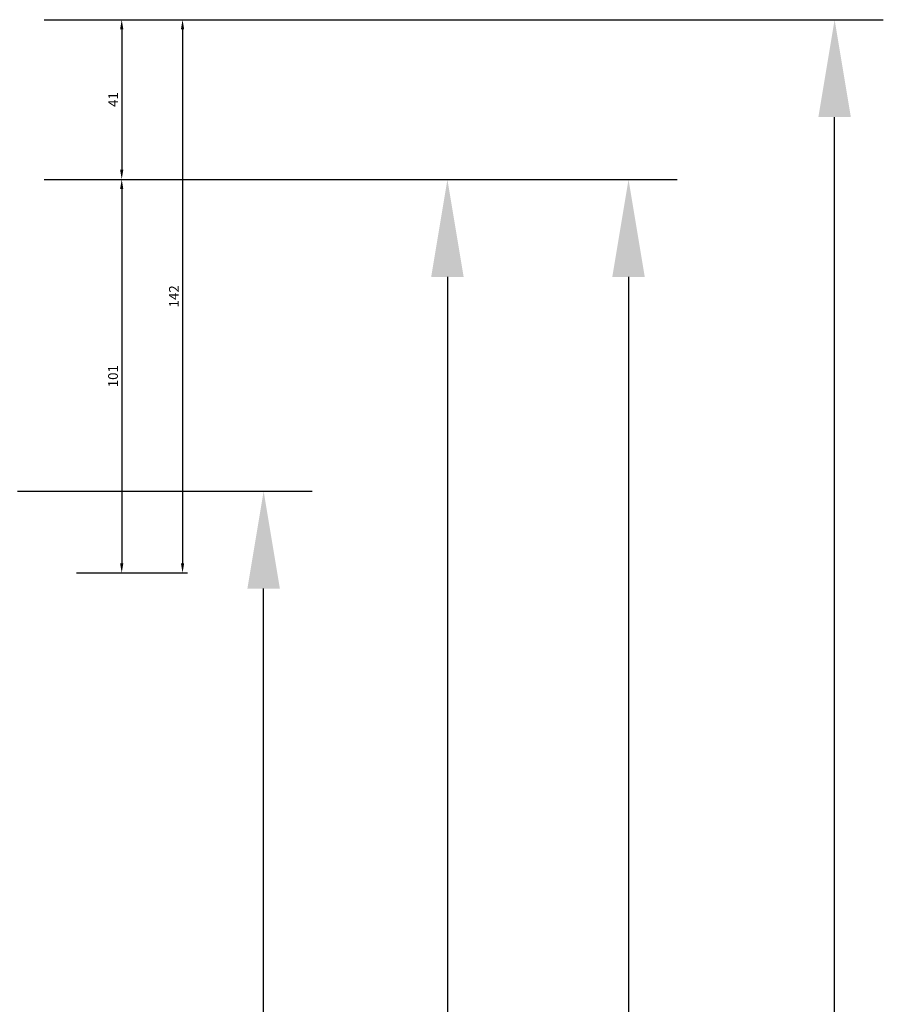
# Model space of a CAD drawing. Units: inches. Extents: x 32131 to 47422, y 732 to 8143.
# Drawn here: x 38900 to 39121, y 6955 to 7208 of the extents above; entities that cross this region are included whole.
import ezdxf

# ---------------------------------------------------------------- set-up
doc = ezdxf.new("R2010")
doc.units = ezdxf.units.IN
doc.header["$MEASUREMENT"] = 0
doc.header["$PDMODE"] = 35
doc.layers.add('Dim', color=3, linetype='Continuous')
doc.styles.get("Standard").update_dxf_attribs({"font": 'arial.ttf'})
doc.dimstyles.new('ISO-25', dxfattribs={"dimtxt": 2.5, "dimasz": 2.5, "dimexe": 1.25, "dimexo": 0.625, "dimtad": 1, "dimtxsty": 'Standard', "dimcen": 2.5, "dimadec": 0, "dimazin": 0, "dimtfac": 1, "dimtmove": 0, "dimatfit": 3, "dimfxl": 1, "dimarcsym": 0})

# ---------------------------------------------------------------- blocks, each defined once
blk = doc.blocks.new('*D67')
at = {"layer": 'DEFPOINTS', "color": 0, "transparency": 16777216}
for p in [(38899.58, 7207.88), (39108.76, 7207.88), (38899.58, 6207.88)]:
    blk.add_point(p, dxfattribs=at)
at = {"layer": 'Dim', "color": 0, "lineweight": -2, "transparency": 16777216}
for p, q in [((38905.83, 7207.88), (39121.26, 7207.88)), ((39108.76, 6232.88), (39108.76, 7182.88)), ((38905.83, 6207.88), (39121.26, 6207.88))]:
    blk.add_line(p, q, dxfattribs=at)
at = {"layer": 'Dim', "color": 0, "transparency": 16777216}
for points in [[(39104.59, 7182.88), (39112.92, 7182.88), (39108.76, 7207.88)], [(39104.59, 6232.88), (39112.92, 6232.88), (39108.76, 6207.88)]]:
    blk.add_solid(points, dxfattribs=at)
at = {"layer": 'Dim', "color": 0, "transparency": 16777216, "insert": (39089.74, 6707.88), "char_height": 25, "attachment_point": 5, "rotation": 90}
blk.add_mtext('1000', dxfattribs=at)
blk = doc.blocks.new('*D68')
at = {"layer": 'DEFPOINTS', "color": 0, "transparency": 16777216}
for p in [(38899.58, 7166.89), (38899.58, 6248.88), (39009.37, 6248.88)]:
    blk.add_point(p, dxfattribs=at)
at = {"layer": 'Dim', "color": 0, "lineweight": -2, "transparency": 16777216}
for p, q in [((38905.83, 7166.89), (39021.87, 7166.89)), ((39009.37, 7141.89), (39009.37, 6273.88)), ((38905.83, 6248.88), (39021.87, 6248.88))]:
    blk.add_line(p, q, dxfattribs=at)
at = {"layer": 'Dim', "color": 0, "transparency": 16777216}
for points in [[(39005.21, 7141.89), (39013.54, 7141.89), (39009.37, 7166.89)], [(39005.21, 6273.88), (39013.54, 6273.88), (39009.37, 6248.88)]]:
    blk.add_solid(points, dxfattribs=at)
at = {"layer": 'Dim', "color": 0, "transparency": 16777216, "insert": (38988.1, 6707.88), "char_height": 25, "attachment_point": 5, "rotation": 90}
blk.add_mtext('VENT  918,01', dxfattribs=at)
blk = doc.blocks.new('*D69')
at = {"layer": 'DEFPOINTS', "color": 0, "transparency": 16777216}
for p in [(38892.73, 7086.89), (38962.19, 7086.89), (38892.73, 6328.87)]:
    blk.add_point(p, dxfattribs=at)
at = {"layer": 'Dim', "color": 0, "lineweight": -2, "transparency": 16777216}
for p, q in [((38898.98, 7086.89), (38974.69, 7086.89)), ((38962.19, 6353.87), (38962.19, 7061.89)), ((38898.98, 6328.87), (38974.69, 6328.87))]:
    blk.add_line(p, q, dxfattribs=at)
at = {"layer": 'Dim', "color": 0, "transparency": 16777216}
for points in [[(38958.03, 7061.89), (38966.36, 7061.89), (38962.19, 7086.89)], [(38958.03, 6353.87), (38966.36, 6353.87), (38962.19, 6328.87)]]:
    blk.add_solid(points, dxfattribs=at)
at = {"layer": 'Dim', "color": 0, "transparency": 16777216, "insert": (38940.76, 6707.88), "char_height": 25, "attachment_point": 5, "rotation": 90}
blk.add_mtext('GLASS  758,01', dxfattribs=at)
blk = doc.blocks.new('*D70')
at = {"layer": 'DEFPOINTS', "color": 0, "transparency": 16777216}
for p in [(38899.58, 7166.89), (38899.58, 6248.88), (39055.86, 6248.88)]:
    blk.add_point(p, dxfattribs=at)
at = {"layer": 'Dim', "color": 0, "lineweight": -2, "transparency": 16777216}
for p, q in [((38905.83, 7166.89), (39068.36, 7166.89)), ((39055.86, 7141.89), (39055.86, 6273.88)), ((38905.83, 6248.88), (39068.36, 6248.88))]:
    blk.add_line(p, q, dxfattribs=at)
at = {"layer": 'Dim', "color": 0, "transparency": 16777216}
for points in [[(39051.69, 7141.89), (39060.02, 7141.89), (39055.86, 7166.89)], [(39051.69, 6273.88), (39060.02, 6273.88), (39055.86, 6248.88)]]:
    blk.add_solid(points, dxfattribs=at)
at = {"layer": 'Dim', "color": 0, "transparency": 16777216, "insert": (39034.42, 6707.88), "char_height": 25, "attachment_point": 5, "rotation": 90}
blk.add_mtext('INTER LUCK 918,01', dxfattribs=at)
blk = doc.blocks.new('*D82')
at = {"layer": 'DEFPOINTS', "color": 0, "transparency": 16777216}
for p in [(38913.61, 7207.88), (38913.61, 7166.89), (38925.77, 7166.89)]:
    blk.add_point(p, dxfattribs=at)
at = {"layer": 'Dim', "color": 0, "lineweight": -2, "transparency": 16777216}
for p, q in [((38914.23, 7207.88), (38927.02, 7207.88)), ((38925.77, 7205.38), (38925.77, 7169.39)), ((38914.23, 7166.89), (38927.02, 7166.89))]:
    blk.add_line(p, q, dxfattribs=at)
at = {"layer": 'Dim', "color": 0, "transparency": 16777216}
for points in [[(38925.35, 7205.38), (38926.18, 7205.38), (38925.77, 7207.88)], [(38925.35, 7169.39), (38926.18, 7169.39), (38925.77, 7166.89)]]:
    blk.add_solid(points, dxfattribs=at)
at = {"layer": 'Dim', "color": 0, "transparency": 16777216, "insert": (38923.89, 7187.38), "char_height": 2.5, "attachment_point": 5, "rotation": 90}
blk.add_mtext('41', dxfattribs=at)
blk = doc.blocks.new('*D83')
at = {"layer": 'DEFPOINTS', "color": 0, "transparency": 16777216}
for p in [(38913.61, 7166.89), (38913.51, 7065.89), (38925.77, 7065.89)]:
    blk.add_point(p, dxfattribs=at)
at = {"layer": 'Dim', "color": 0, "lineweight": -2, "transparency": 16777216}
for p, q in [((38914.23, 7166.89), (38927.02, 7166.89)), ((38925.77, 7164.39), (38925.77, 7068.39)), ((38914.13, 7065.89), (38927.02, 7065.89))]:
    blk.add_line(p, q, dxfattribs=at)
at = {"layer": 'Dim', "color": 0, "transparency": 16777216}
for points in [[(38925.35, 7164.39), (38926.18, 7164.39), (38925.77, 7166.89)], [(38925.35, 7068.39), (38926.18, 7068.39), (38925.77, 7065.89)]]:
    blk.add_solid(points, dxfattribs=at)
at = {"layer": 'Dim', "color": 0, "transparency": 16777216, "insert": (38923.86, 7116.39), "char_height": 2.5, "attachment_point": 5, "rotation": 90}
blk.add_mtext('101', dxfattribs=at)
blk = doc.blocks.new('*D84')
at = {"layer": 'DEFPOINTS', "color": 0, "transparency": 16777216}
for p in [(38913.61, 7207.88), (38913.51, 7065.89), (38941.38, 7065.89)]:
    blk.add_point(p, dxfattribs=at)
at = {"layer": 'Dim', "color": 0, "lineweight": -2, "transparency": 16777216}
for p, q in [((38914.23, 7207.88), (38942.63, 7207.88)), ((38941.38, 7205.38), (38941.38, 7068.39)), ((38914.13, 7065.89), (38942.63, 7065.89))]:
    blk.add_line(p, q, dxfattribs=at)
at = {"layer": 'Dim', "color": 0, "transparency": 16777216}
for points in [[(38940.97, 7205.38), (38941.8, 7205.38), (38941.38, 7207.88)], [(38940.97, 7068.39), (38941.8, 7068.39), (38941.38, 7065.89)]]:
    blk.add_solid(points, dxfattribs=at)
at = {"layer": 'Dim', "color": 0, "transparency": 16777216, "insert": (38939.5, 7136.88), "char_height": 2.5, "attachment_point": 5, "rotation": 90}
blk.add_mtext('142', dxfattribs=at)

msp = doc.modelspace()

# ---------------------------------------------------------------- dimensions: what is measured, and where the dimension line sits
at = {"layer": 'Dim'}
dim = msp.add_linear_dim(base=(39108.756, 7207.882), p1=(38899.578, 6207.882), p2=(38899.578, 7207.882), angle=90, dimstyle='ISO-25', override={"dimscale": 10}, dxfattribs=at)
dim.commit()
dim.dimension.update_dxf_attribs({"geometry": '*D67', "text_midpoint": (39108.756, 6707.882), "dimtype": 160})
at = {"layer": 'Dim', "color": 6}
for base, p2, picture, middle in [((38941.383, 7065.885), (38913.51, 7065.885), '*D84', (38939.503, 7136.883)), ((38925.766, 7166.885), (38913.61, 7166.885), '*D82', (38923.886, 7187.383))]:
    dim = msp.add_linear_dim(base=base, p1=(38913.61, 7207.882), p2=p2, angle=270, dimstyle='ISO-25', dxfattribs=at)
    dim.commit()
    dim.dimension.update_dxf_attribs({"geometry": picture, "text_midpoint": middle})
at = {"layer": 'Dim'}
for base, p1, p2, text, picture, middle in [((39009.373, 6248.878), (38899.578, 7166.885), (38899.578, 6248.878), 'VENT  <>', '*D68', (39009.373, 6707.882)), ((39055.855, 6248.878), (38899.578, 7166.885), (38899.578, 6248.878), 'INTER LUCK <>', '*D70', (39055.855, 6707.882)), ((38962.193, 7086.889), (38892.728, 6328.875), (38892.728, 7086.889), 'GLASS  <>', '*D69', (38962.193, 6707.882))]:
    dim = msp.add_linear_dim(base=base, p1=p1, p2=p2, angle=90, text=text, dimstyle='ISO-25', override={"dimscale": 10}, dxfattribs=at)
    dim.commit()
    dim.dimension.update_dxf_attribs({"geometry": picture, "text_midpoint": middle, "dimtype": 160})
at = {"layer": 'Dim', "color": 6}
dim = msp.add_linear_dim(base=(38925.766, 7065.885), p1=(38913.61, 7166.885), p2=(38913.51, 7065.885), angle=270, dimstyle='ISO-25', dxfattribs=at)
dim.commit()
dim.dimension.update_dxf_attribs({"geometry": '*D83', "text_midpoint": (38925.766, 7116.385), "dimtype": 160})

doc.saveas('drawing.dxf')
